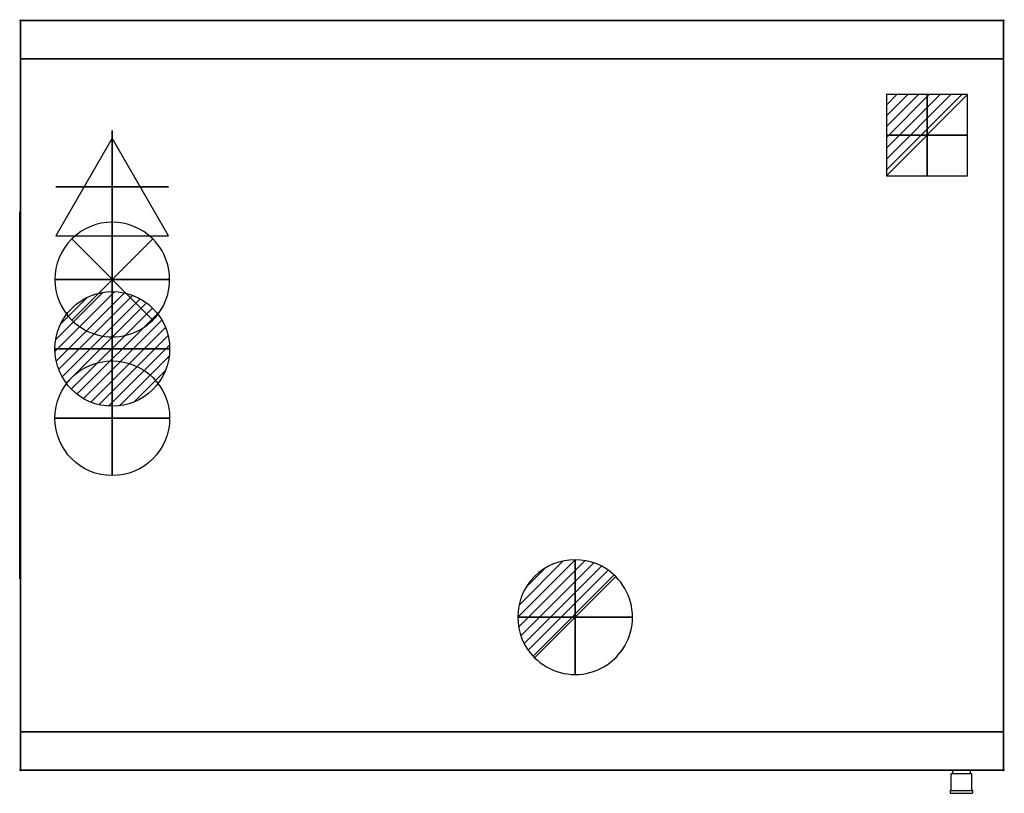
# Model space of a CAD drawing. Extents: x -1 to 1286, y -1010 to 1.
import ezdxf

# ---------------------------------------------------------------- set-up
doc = ezdxf.new("R2010")
doc.units = 0
doc.header["$PDMODE"] = 35
for name, color, linetype in [('PQ_200_2D', 1, 'Continuous'), ('PQ_200_3D', 1, 'Continuous'), ('PQ_204_2D', 7, 'Continuous'), ('PQ_204_3D', 7, 'Continuous'), ('PQ_BLUE_3D', 5, 'Continuous'), ('PQ_CON_COLDWATER_INT', 7, 'Continuous'), ('PQ_CON_DRAIN_INT', 7, 'Continuous'), ('PQ_CON_ELECTRICITY_INT', 7, 'Continuous'), ('PQ_CON_FUMESOUTLET_INT', 7, 'Continuous'), ('PQ_CON_HOTWATER_INT', 7, 'Continuous'), ('PQ_CON_STEAM_INT', 7, 'Continuous'), ('PQ_CYAN_3D', 4, 'Continuous'), ('PQ_GLASS_3D', 7, 'Continuous'), ('PQ_INS_3D', 3, 'Continuous')]:
    doc.layers.add(name, color=color, linetype=linetype)

# ---------------------------------------------------------------- blocks, each defined once
blk = doc.blocks.new('*X0')
at = {"color": 0}
for p, q in [((313.99, 2209.04), (321.51, 2216.55)), ((314.11, 2207.74), (322.8, 2216.44)), ((314.16, 2210.62), (319.93, 2216.39)), ((314.4, 2206.62), (323.93, 2216.15)), ((314.82, 2205.62), (324.92, 2215.72)), ((315.1, 2212.98), (317.57, 2215.44)), ((315.35, 2204.74), (325.8, 2215.19)), ((315.99, 2203.96), (326.58, 2214.56))]:
    blk.add_line(p, q, dxfattribs=at)
blk = doc.blocks.new('DRAIN')
blk.add_line((-2.121, -2.121), (2.121, 2.121))
at = {"extrusion": (-1, 0, 0)}
blk.add_line((0, 2.121, -2.121), (0, -2.121, 2.121), dxfattribs=at)
at = {"extrusion": (0, -1, 0)}
blk.add_line((-2.121, 0, -2.121), (2.121, 0, 2.121), dxfattribs=at)
at = {"extrusion": (-1, 0, 0)}
for start, end in [(45, 225), (225, 45)]:
    blk.add_arc((0, 0), 3, start, end, dxfattribs=at)
for start, end in [(45, 225), (225, 45)]:
    blk.add_arc((0, 0), 3, start, end)
at = {"extrusion": (0, -1, 0)}
for start, end in [(45, 225), (225, 45)]:
    blk.add_arc((0, 0), 3, start, end, dxfattribs=at)
at = {"xscale": 0.4000000000000909, "yscale": 0.3999999999999773, "zscale": 0.3999999999999999}
blk.add_blockref('*X0', (-128.597, -883.621), dxfattribs=at)
at = {"extrusion": (-1, 0, 0), "xscale": 0.3999999999999773, "yscale": 0.3999999999999999, "zscale": 0.4000000000000909}
blk.add_blockref('*X0', (-128.597, -883.621), dxfattribs=at)
at = {"extrusion": (0, -1, 0), "xscale": 0.4000000000000909, "yscale": 0.3999999999999999, "zscale": 0.3999999999999773}
blk.add_blockref('*X0', (-128.597, -883.621), dxfattribs=at)
blk = doc.blocks.new('STEAM')
at = {"extrusion": (-1, 0, 0)}
blk.add_lwpolyline([(-0.018, 2.563), (-2.963, -2.537), (2.926, -2.537)], close=True, dxfattribs=at)
at = {"elevation": 0.013}
blk.add_lwpolyline([(0, 2.568), (-2.944, -2.532), (2.944, -2.532)], close=True, dxfattribs=at)
at = {"extrusion": (0, -1, 0), "elevation": -0.018}
blk.add_lwpolyline([(0, 2.563), (-2.944, -2.537), (2.944, -2.537)], close=True, dxfattribs=at)
blk = doc.blocks.new('FUMESOUTLET')
for p, q in [((2.121, -2.121), (-2.121, 2.121)), ((-2.121, -2.121), (2.121, 2.121))]:
    blk.add_line(p, q)
at = {"extrusion": (-1, 0, 0)}
for p, q in [((0, -2.121, -2.121), (0, 2.121, 2.121)), ((0, 2.121, -2.121), (0, -2.121, 2.121))]:
    blk.add_line(p, q, dxfattribs=at)
at = {"extrusion": (0, -1, 0)}
for p, q in [((2.121, 0, -2.121), (-2.121, 0, 2.121)), ((-2.121, 0, -2.121), (2.121, 0, 2.121))]:
    blk.add_line(p, q, dxfattribs=at)
at = {"extrusion": (-1, 0, 0)}
for start, end in [(45, 225), (225, 45)]:
    blk.add_arc((0, 0), 3, start, end, dxfattribs=at)
for start, end in [(45, 225), (225, 45)]:
    blk.add_arc((0, 0), 3, start, end)
at = {"extrusion": (0, -1, 0)}
for start, end in [(45, 225), (225, 45)]:
    blk.add_arc((0, 0), 3, start, end, dxfattribs=at)
blk = doc.blocks.new('*X4')
at = {"color": 0}
for p, q in [((134.08, 2208.73), (141.89, 2216.54)), ((134.16, 2210.23), (140.39, 2216.46)), ((134.24, 2207.47), (143.15, 2216.38)), ((134.56, 2206.38), (144.24, 2216.06)), ((134.8, 2212.28), (138.34, 2215.82)), ((135.01, 2205.42), (145.2, 2215.61)), ((135.56, 2204.56), (146.06, 2215.06)), ((136.22, 2203.8), (146.82, 2214.4)), ((136.96, 2203.13), (147.49, 2213.66)), ((137.81, 2202.56), (148.06, 2212.81)), ((138.76, 2202.1), (148.52, 2211.86)), ((139.83, 2201.76), (148.86, 2210.79)), ((141.06, 2201.57), (149.05, 2209.56)), ((142.52, 2201.61), (149.01, 2208.1)), ((144.44, 2202.12), (148.5, 2206.18))]:
    blk.add_line(p, q, dxfattribs=at)
blk = doc.blocks.new('HOTWATER')
for p, q in [((0, 0, -3), (0, 0, -3)), ((3, 0), (3, 0))]:
    blk.add_line(p, q)
blk.add_circle((0, 0), 3)
at = {"extrusion": (-1, 0, 0)}
blk.add_circle((0, 0), 3, dxfattribs=at)
at = {"extrusion": (0, -1, 0)}
blk.add_circle((0, 0), 3, dxfattribs=at)
at = {"xscale": 0.4000000000000909, "yscale": 0.3999999999999773, "zscale": 0.4}
blk.add_blockref('*X4', (-56.628, -883.621), dxfattribs=at)
at = {"extrusion": (-1, 0, 0), "xscale": 0.3999999999999773, "yscale": 0.4, "zscale": 0.4000000000000909}
blk.add_blockref('*X4', (-56.628, -883.621), dxfattribs=at)
at = {"extrusion": (0, -1, 0), "xscale": 0.4000000000000909, "yscale": 0.4, "zscale": 0.3999999999999773}
blk.add_blockref('*X4', (-56.628, -883.621), dxfattribs=at)
blk = doc.blocks.new('COLDWATER')
blk.add_circle((0, 0), 3)
at = {"extrusion": (-1, 0, 0)}
blk.add_circle((0, 0), 3, dxfattribs=at)
at = {"extrusion": (0, -1, 0)}
blk.add_circle((0, 0), 3, dxfattribs=at)
blk = doc.blocks.new('*X7')
at = {"color": 0}
for p, q in [((286.774344, 2204.447934), (296.618251, 2214.291842)), ((286.774344, 2205.862148), (295.204037, 2214.291842)), ((286.774344, 2207.276361), (293.789824, 2214.291842)), ((286.774344, 2208.690575), (292.37561, 2214.291842)), ((286.774344, 2210.104788), (290.961397, 2214.291842)), ((286.774344, 2211.519002), (289.547183, 2214.291842)), ((286.774344, 2212.933216), (288.13297, 2214.291842))]:
    blk.add_line(p, q, dxfattribs=at)
blk = doc.blocks.new('ELECTRICITY')
for p, q in [((2.121, 2.121), (-2.121, 2.121)), ((-2.121, 2.121), (-2.121, -2.121)), ((-2.121, -2.121), (2.121, 2.121)), ((2.121, -2.121), (2.121, 2.121)), ((-2.121, -2.121), (2.121, -2.121))]:
    blk.add_line(p, q)
at = {"extrusion": (-1, 0, 0)}
for p, q in [((0, -2.121, 2.121), (0, 2.121, 2.121)), ((0, 2.121, -2.121), (0, -2.121, -2.121)), ((0, 2.121, 2.121), (0, 2.121, -2.121)), ((0, 2.121, -2.121), (0, -2.121, 2.121)), ((0, -2.121, -2.121), (0, -2.121, 2.121))]:
    blk.add_line(p, q, dxfattribs=at)
at = {"extrusion": (0, -1, 0)}
for p, q in [((2.121, 0, 2.121), (-2.121, 0, 2.121)), ((-2.121, 0, -2.121), (2.121, 0, -2.121)), ((-2.121, 0, 2.121), (-2.121, 0, -2.121)), ((-2.121, 0, -2.121), (2.121, 0, 2.121)), ((2.121, 0, -2.121), (2.121, 0, 2.121))]:
    blk.add_line(p, q, dxfattribs=at)
at = {"xscale": 0.4000000000000909, "yscale": 0.3999999999999773, "zscale": 0.3999999999999986}
blk.add_blockref('*X7', (-116.831, -883.595), dxfattribs=at)
at = {"extrusion": (-1, 0, 0), "xscale": 0.3999999999999773, "yscale": 0.3999999999999986, "zscale": 0.4000000000000909}
blk.add_blockref('*X7', (-116.831, -883.595), dxfattribs=at)
at = {"extrusion": (0, -1, 0), "xscale": 0.4000000000000909, "yscale": 0.3999999999999986, "zscale": 0.3999999999999773}
blk.add_blockref('*X7', (-116.831, -883.595), dxfattribs=at)

msp = doc.modelspace()

# ---------------------------------------------------------------- linework, layer by layer
at = {"layer": 'PQ_200_2D'}
msp.add_lwpolyline([(0, 0), (1285, 0), (1285, -980), (0, -980)], close=True, dxfattribs=at)
msp.add_lwpolyline([(1218.1, -980), (1218.1, -984.7), (1216.3, -984.7), (1216.3, -1006.8), (1215.3, -1006.8), (1215.3, -1009.3, 0.414214), (1216.3, -1010.3), (1243.6, -1010.3, 0.414214), (1244.7, -1009.3), (1244.7, -1006.8), (1243.6, -1006.8), (1243.6, -984.7), (1241.9, -984.7), (1241.9, -980)], format="xyb", dxfattribs=at)
at = {"layer": 'PQ_200_3D'}
for points in [[(0, -980, 200), (1285, -980, 200), (1285, 0, 200), (0, 0, 200)], [(0, -980, 1610), (1285, -980, 1610), (1285, 0, 1610), (0, 0, 1610)], [(0, 0, 200), (0, 0, 1580), (0, -250, 1580), (0, -250, 200)], [(0, 0, 200), (0, 0, 1580), (250, 0, 1580), (250, 0, 200)], [(1285, 0, 1580), (1285, 0, 1610), (0, 0, 1610), (0, 0, 1580)], [(0, 0, 1580), (0, 0, 1610), (0, -980, 1610), (0, -980, 1580)], [(1035, 0, 200), (250, 0, 200), (250, 0, 1580), (1035, 0, 1580)], [(1035, 0, 200), (1035, 0, 1580), (1285, 0, 1580), (1285, 0, 200)], [(1035, 0, 200), (1035, 0, 1580), (1285, 0, 1580), (1285, 0, 200)], [(1285, 0, 200), (1285, 0, 1580), (1285, -250, 1580), (1285, -250, 200)], [(1285, -980, 1580), (1285, -980, 1610), (1285, 0, 1610), (1285, 0, 1580)], [(0, -50), (1285, -50), (1285, -50, 200), (0, -50, 200)], [(0, -930), (0, -50), (0, -50, 200), (0, -930, 200)], [(1285, -930), (1285, -50), (1285, -50, 200), (1285, -930, 200)], [(-1, -730, 1410), (-1, -730, 1160), (-1, -250, 1160), (-1, -250, 1410)], [(0, -730, 1580), (0, -730, 1410), (0, -250, 1410), (0, -250, 1580)], [(0, -730, 1160), (0, -730, 200), (0, -250, 200), (0, -250, 1160)], [(1285, -730, 200), (1285, -250, 200), (1285, -250, 1580), (1285, -730, 1580)], [(0, -730, 200), (0, -730, 1580), (0, -980, 1580), (0, -980, 200)], [(1285, -730, 200), (1285, -730, 1580), (1285, -980, 1580), (1285, -980, 200)], [(0, -930), (1285, -930), (1285, -930, 200), (0, -930, 200)], [(361.2, -930, 1330), (923.8, -930, 1330), (923.8, -930, 890), (361.2, -930, 890)], [(0, -980, 200), (0, -980, 1580), (250, -980, 1580), (250, -980, 200)], [(0, -980, 1580), (0, -980, 1610), (1285, -980, 1610), (1285, -980, 1580)], [(1035, -980, 1580), (250, -980, 1580), (250, -980, 1460), (1035, -980, 1460)], [(1035, -980, 200), (250, -980, 200), (250, -980, 760), (1035, -980, 760)], [(1035, -980, 200), (1035, -980, 1580), (1285, -980, 1580), (1285, -980, 200)]]:
    msp.add_3dface(points, dxfattribs=at)
for points, invisible_edges in [([(953.8, -980, 860), (331.2, -980, 860), (361.2, -930, 890), (923.8, -930, 890)], 10), ([(331.2, -980, 860), (361.2, -930, 890), (361.2, -930, 1330), (331.2, -980, 1360)], 5), ([(953.8, -980, 1360), (331.2, -980, 1360), (361.2, -930, 1330), (923.8, -930, 1330)], 10), ([(953.8, -980, 860), (923.8, -930, 890), (923.8, -930, 1330), (953.8, -980, 1360)], 5), ([(973.8, -980, 1380), (953.8, -980, 1360), (331.2, -980, 1360), (311.2, -980, 1380)], 5), ([(311.2, -980, 1380), (331.2, -980, 1360), (331.2, -980, 860), (311.2, -980, 840)], 5), ([(311.2, -980, 840), (331.2, -980, 860), (953.8, -980, 860), (973.8, -980, 840)], 5), ([(973.8, -980, 840), (953.8, -980, 860), (953.8, -980, 1360), (973.8, -980, 1380)], 5)]:
    msp.add_3dface(points, dxfattribs=dict(at, invisible_edges=invisible_edges))
at = {"layer": 'PQ_204_2D'}
for p, q in [((1241.9, -984.7), (1218.1, -984.7)), ((1216.3, -1006.8), (1243.6, -1006.8))]:
    msp.add_line(p, q, dxfattribs=at)
at = {"layer": 'PQ_204_3D', "invisible_edges": 5}
for points in [[(1035, -980, 1460), (973.8, -980, 1380), (311.2, -980, 1380), (250, -980, 1460)], [(311.2, -980, 1380), (250, -980, 1460), (250, -980, 760), (311.2, -980, 840)], [(311.2, -980, 840), (250, -980, 760), (1035, -980, 760), (973.8, -980, 840)], [(973.8, -980, 840), (1035, -980, 760), (1035, -980, 1460), (973.8, -980, 1380)]]:
    msp.add_3dface(points, dxfattribs=at)
at = {"layer": 'PQ_204_3D'}
msp.add_3dface([(1205.8, -980.2, 1374.8), (1175.8, -980.2, 1374.8), (1175.8, -980.2, 1294.8), (1205.8, -980.2, 1294.8)], dxfattribs=at)
at = {"layer": 'PQ_BLUE_3D'}
msp.add_3dface([(1100, -980.2, 1479.1), (1220, -980.2, 1479.1), (1220, -980.2, 1419.1), (1100, -980.2, 1419.1)], dxfattribs=at)
at = {"layer": 'PQ_CYAN_3D'}
for points in [[(1090, -980.1, 1264.2), (1230, -980.1, 1264.2), (1230, -980.1, 1494.1), (1090, -980.1, 1494.1)], [(1090, -980.1, 1211.5), (1186.9, -980.1, 1211.5), (1186.9, -980.1, 1246.8), (1090, -980.1, 1246.8)]]:
    msp.add_3dface(points, dxfattribs=at)
at = {"layer": 'PQ_GLASS_3D'}
for points, invisible_edges in [([(702.5, -930.1, 1240), (582.5, -930.1, 1240), (582.5, -930.1, 980), (702.5, -930.1, 980)], 5), ([(702.5, -930.1, 980), (701.8, -930.1, 974.8), (583.2, -930.1, 974.8), (582.5, -930.1, 980)], 10), ([(702.5, -930.1, 1240), (701.8, -930.1, 1245.2), (583.2, -930.1, 1245.2), (582.5, -930.1, 1240)], 10), ([(701.8, -930.1, 974.8), (699.8, -930.1, 970), (585.2, -930.1, 970), (583.2, -930.1, 974.8)], 10), ([(701.8, -930.1, 1245.2), (699.8, -930.1, 1250), (585.2, -930.1, 1250), (583.2, -930.1, 1245.2)], 10), ([(699.8, -930.1, 970), (696.6, -930.1, 965.9), (588.4, -930.1, 965.9), (585.2, -930.1, 970)], 10), ([(699.8, -930.1, 1250), (696.6, -930.1, 1254.1), (588.4, -930.1, 1254.1), (585.2, -930.1, 1250)], 10), ([(696.6, -930.1, 965.9), (692.5, -930.1, 962.7), (592.5, -930.1, 962.7), (588.4, -930.1, 965.9)], 10), ([(696.6, -930.1, 1254.1), (692.5, -930.1, 1257.3), (592.5, -930.1, 1257.3), (588.4, -930.1, 1254.1)], 10), ([(692.5, -930.1, 962.7), (687.7, -930.1, 960.7), (597.3, -930.1, 960.7), (592.5, -930.1, 962.7)], 10), ([(692.5, -930.1, 1257.3), (687.7, -930.1, 1259.3), (597.3, -930.1, 1259.3), (592.5, -930.1, 1257.3)], 10), ([(687.7, -930.1, 960.7), (682.5, -930.1, 960), (602.5, -930.1, 960), (597.3, -930.1, 960.7)], 8), ([(687.7, -930.1, 1259.3), (682.5, -930.1, 1260), (602.5, -930.1, 1260), (597.3, -930.1, 1259.3)], 8)]:
    msp.add_3dface(points, dxfattribs=dict(at, invisible_edges=invisible_edges))
at = {"layer": 'PQ_INS_3D'}
for p in [(0, 0), (1285, 0), (0, -980), (1285, -980)]:
    msp.add_point(p, dxfattribs=at)

# ---------------------------------------------------------------- block references
at = {"layer": 'PQ_CON_COLDWATER_INT', "xscale": 25, "yscale": 25, "zscale": 25}
msp.add_blockref('COLDWATER', (120, -520), dxfattribs=at)
at = {"layer": 'PQ_CON_DRAIN_INT', "xscale": 25, "yscale": 25, "zscale": 25}
msp.add_blockref('DRAIN', (725, -780), dxfattribs=at)
at = {"layer": 'PQ_CON_ELECTRICITY_INT', "xscale": 25, "yscale": 25, "zscale": 25}
msp.add_blockref('ELECTRICITY', (1185, -150), dxfattribs=at)
at = {"layer": 'PQ_CON_FUMESOUTLET_INT', "xscale": 25, "yscale": 25, "zscale": 25}
msp.add_blockref('FUMESOUTLET', (120, -338.7), dxfattribs=at)
at = {"layer": 'PQ_CON_HOTWATER_INT', "xscale": 25, "yscale": 25, "zscale": 25}
msp.add_blockref('HOTWATER', (120, -429.4), dxfattribs=at)
at = {"layer": 'PQ_CON_STEAM_INT', "xscale": 25, "yscale": 25, "zscale": 25}
msp.add_blockref('STEAM', (120, -218.1), dxfattribs=at)

doc.saveas('drawing.dxf')
